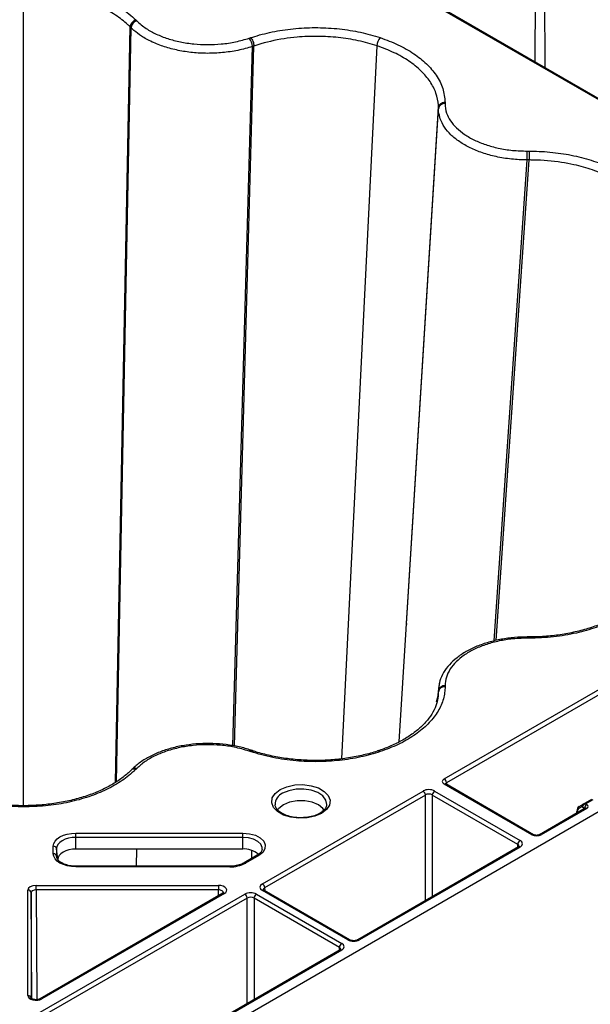
# Model space of a CAD drawing. Units: millimetres. Extents: x -3755 to 33020, y -27287 to -12744.
# Drawn here: x 31182 to 31269, y -22795 to -22644 of the extents above; entities that cross this region are included whole.
import ezdxf

# ---------------------------------------------------------------- set-up
doc = ezdxf.new("R2010")
doc.units = ezdxf.units.MM
doc.header["$LTSCALE"] = 2
for name, color, linetype in [('ACO DIM', 10, 'Continuous'), ('DUENN-18', 10, 'Continuous'), ('SICHTBAR', 10, 'Continuous')]:
    doc.layers.add(name, color=color, linetype=linetype)

# ---------------------------------------------------------------- blocks, each defined once
blk = doc.blocks.new('A$C0FAC68E5')
at = {"layer": 'DUENN-18'}
for p, q in [((56.13, 573.98), (56.13, 698.2)), ((157.72, 673.82), (120.7, 695.19)), ((157.47, 673.79), (120.45, 695.16)), ((70.15, 577.55), (72.39, 692.75)), ((70.29, 577.64), (72.53, 692.61)), ((72.39, 692.75), (72.39, 692.75)), ((88.08, 583.11), (91.05, 689.74)), ((88.34, 583.07), (91.29, 689.82)), ((91.29, 689.82), (91.29, 689.82)), ((104.72, 581.14), (110.08, 689.85)), ((113.45, 583.71), (119.46, 680.27)), ((114.57, 601.74), (119.46, 680.44)), ((119.46, 680.44), (119.46, 680.44)), ((127.98, 599.1), (133.02, 672.45)), ((128.29, 599.18), (133.3, 672.45)), ((133.3, 672.45), (133.3, 672.45)), ((114.57, 601.74), (114.55, 601.38)), ((120.33, 578.09), (157.59, 599.59)), ((157.94, 598.98), (120.69, 577.48)), ((119.51, 591.85), (119.67, 592.86)), ((119.15, 589.8), (119.44, 590.92)), ((119.39, 590.38), (119.46, 591.34)), ((119.41, 590.8), (119.46, 591.5)), ((119.46, 591.34), (119.46, 591.34)), ((133.73, 569.54), (120.33, 577.27)), ((133.98, 569.56), (120.58, 577.3)), ((120.69, 577.48), (120.69, 577.24)), ((92.58, 562.07), (117.11, 576.22)), ((117.46, 575.61), (92.93, 561.46)), ((117.46, 559.5), (117.46, 575.61)), ((131.56, 568.08), (118.52, 575.61)), ((118.52, 575.61), (118.52, 560.11)), ((118.87, 576.22), (131.92, 568.69)), ((141.85, 573.58), (134.9, 569.56)), ((141.34, 573.8), (140.88, 573.53)), ((140.93, 573.85), (141.39, 574.11)), ((141.75, 573.56), (141.34, 573.8)), ((141.56, 574.21), (142.88, 574.97)), ((143, 574.88), (141.94, 574.26)), ((141.94, 574.26), (142.1, 574.17)), ((142.1, 573.55), (135.15, 569.54)), ((140.54, 573.06), (140.54, 572.82)), ((140.61, 572.96), (140.61, 572.86)), ((141.75, 573.52), (141.75, 573.56)), ((64.13, 569.8), (89.59, 569.8)), ((89.59, 569.14), (64.13, 569.14)), ((64.13, 567.37), (64.13, 569.14)), ((89.59, 567.37), (89.59, 569.14)), ((60.67, 566.65), (60.67, 567.8)), ((131.67, 567.7), (107.14, 553.54)), ((131.92, 567.67), (107.39, 553.52)), ((131.56, 567.64), (131.56, 568.08)), ((61.17, 567.43), (61.17, 566.28)), ((61.35, 565.76), (61.17, 567.43)), ((61.17, 566.28), (61.17, 566.17)), ((89.59, 567.37), (64.13, 567.37)), ((73.39, 564.74), (73.44, 567.37)), ((91.78, 566.42), (89.78, 565.26)), ((92.03, 566.39), (90.03, 565.24)), ((90.95, 565.94), (90.99, 567.15)), ((64.13, 564.74), (63.63, 564.77)), ((87.59, 564.74), (64.13, 564.74)), ((87.59, 564.65), (64.13, 564.65)), ((87.59, 564.65), (87.59, 564.74)), ((58.04, 561.83), (85.89, 561.83)), ((56.79, 545.02), (56.79, 561.1)), ((57.29, 560.7), (57.29, 544.62)), ((57.37, 544.56), (57.29, 560.7)), ((85.89, 561.13), (58.04, 561.13)), ((58.04, 561.13), (58.13, 544.4)), ((58.65, 542.47), (89.89, 560.5)), ((86.53, 560.62), (58.67, 544.54)), ((86.78, 560.59), (58.92, 544.51)), ((85.88, 560.25), (85.89, 561.13)), ((91.66, 560.5), (104.69, 552.98)), ((105.63, 553.52), (92.58, 561.05)), ((105.88, 553.54), (92.83, 561.07)), ((92.93, 561.46), (92.94, 561.01)), ((90.25, 559.89), (59, 541.86)), ((90.25, 543.79), (90.25, 559.89)), ((104.34, 552.37), (91.31, 559.89)), ((91.31, 559.89), (91.31, 544.4)), ((104.44, 551.98), (73.2, 533.95)), ((104.69, 551.96), (73.45, 533.92)), ((104.34, 551.92), (104.34, 552.37))]:
    blk.add_line(p, q, dxfattribs=at)
at = {"layer": 'DUENN-18', "flags": 128}
for points in [[(134.23, 687.38), (134.25, 697.42), (134.27, 703.35)], [(135.72, 686.52), (135.69, 697.42), (135.67, 703.35)], [(133.3, 599.71), (133.23, 599.71), (133.02, 599.71)], [(119.44, 590.92), (119.45, 590.96), (119.46, 591.34), (119.46, 591.34), (119.46, 591.34)], [(91.11, 582.36), (91.05, 582.38), (90.87, 582.44)], [(72.69, 579.54), (72.66, 579.51), (72.55, 579.4)], [(95.31, 576.44), (96.32, 576.88), (97.51, 577.14), (98.78, 577.19), (100.02, 577.03), (101.13, 576.68), (102.03, 576.16), (102.64, 575.52), (102.91, 574.81), (102.82, 574.08), (102.37, 573.39), (101.61, 572.8), (100.6, 572.36), (99.41, 572.11), (98.14, 572.06), (96.9, 572.21), (95.79, 572.56), (94.89, 573.08), (94.28, 573.72), (94.01, 574.44), (94.1, 575.17), (94.55, 575.86), (95.31, 576.44)], [(102.41, 574.13), (102.42, 574.16), (102.28, 574.84), (101.81, 575.47), (101.04, 575.98), (100.04, 576.35), (98.9, 576.52), (97.72, 576.5), (96.61, 576.27), (95.66, 575.87)], [(56.13, 573.8), (56.13, 573.89), (56.13, 573.95), (56.13, 573.98), (56.13, 573.98)], [(102.02, 573.31), (101.83, 573.57), (101.13, 574.12), (100.18, 574.53), (99.05, 574.74), (97.87, 574.74), (96.74, 574.53), (95.79, 574.12), (95.09, 573.57), (94.91, 573.33)], [(141.56, 574.21), (141.56, 574.21), (141.55, 574.2), (141.55, 574.18), (141.54, 574.16), (141.55, 574.14), (141.55, 574.12), (141.56, 574.1), (141.56, 574.07)], [(60.67, 567.8), (60.74, 568.19), (60.93, 568.57), (61.25, 568.91), (61.68, 569.22), (62.21, 569.46), (62.8, 569.65), (63.45, 569.76), (64.13, 569.8)], [(64.13, 569.14), (63.55, 569.11), (63, 569.01), (62.48, 568.85), (62.04, 568.64), (61.67, 568.38), (61.39, 568.09), (61.22, 567.76), (61.17, 567.43)], [(64.13, 569.14), (64.13, 569.22), (64.13, 569.31), (64.13, 569.41), (64.13, 569.5), (64.13, 569.59), (64.13, 569.67), (64.13, 569.74), (64.13, 569.8)], [(89.59, 569.8), (90.59, 569.71), (91.51, 569.46), (92.26, 569.07), (92.78, 568.57), (93.03, 568), (92.98, 567.41), (92.64, 566.86), (92.03, 566.39)], [(89.59, 569.14), (89.59, 569.22), (89.59, 569.31), (89.59, 569.41), (89.59, 569.5), (89.59, 569.59), (89.59, 569.67), (89.59, 569.74), (89.59, 569.8)], [(92.55, 567.35), (92.53, 567.6), (92.32, 568.09), (91.88, 568.52), (91.23, 568.85), (90.45, 569.07), (89.59, 569.14)], [(64.13, 564.65), (63.45, 564.69), (62.8, 564.81), (62.21, 564.99), (61.68, 565.24), (61.25, 565.54), (60.93, 565.89), (60.74, 566.26), (60.67, 566.65)], [(64.13, 567.37), (63.59, 567.34), (63.06, 567.25), (62.58, 567.1), (62.16, 566.9), (61.82, 566.65), (61.56, 566.38), (61.4, 566.08), (61.35, 565.76)], [(64.13, 564.65), (64.13, 564.7), (64.13, 564.73), (64.13, 564.74), (64.13, 564.74)], [(58.04, 561.13), (58.04, 561.22), (58.04, 561.31), (58.04, 561.41), (58.04, 561.5), (58.04, 561.6), (58.04, 561.69), (58.04, 561.76), (58.04, 561.83)], [(85.89, 561.83), (85.89, 561.76), (85.89, 561.69), (85.89, 561.6), (85.89, 561.5), (85.89, 561.41), (85.89, 561.31), (85.89, 561.22), (85.89, 561.13)]]:
    blk.add_lwpolyline(points, dxfattribs=at)
at = {"layer": 'DUENN-18'}
for centre, radius, start, end in [((73.8, 692.45), 1.28, 108.585, 173.0347), ((88.97, 689.66), 2.08, 2.241, 40.6791), ((112.15, 689.75), 2.08, 139.3964, 177.0123), ((120.38, 680.11), 0.934, 85.2136, 170.2698), ((-802.59, 672.41), 935.61, 0.00249, 0.08516), ((158.05, 599.55), 25.03, 179.6354, 180.0553), ((120.38, 591.34), 0.935, 85.2942, 170.2667), ((90.81, 582.12), 0.326, 80.9003, 144.3803), ((110.31, 582.03), 0.328, 35.7624, 98.7439), ((73.13, 579.04), 0.669, 66.4697, 130.9526), ((119.92, 577.44), 0.769, 2.76, 57.3843), ((120.48, 577.09), 0.236, 63.5391, 127.7608), ((96.4, 574.13), 1.89, 112.9993, 180.6217), ((116.69, 575.58), 0.769, 2.76, 57.3843), ((119.29, 575.58), 0.769, 122.6168, 177.2389), ((141.06, 573.66), 0.23, 126.39, 215.0895), ((141.52, 573.93), 0.23, 126.3999, 215.0878), ((142.52, 573.52), 0.769, 122.6174, 177.2383), ((141.96, 573.37), 0.236, 52.2325, 116.4653), ((140.67, 573.05), 0.125, 114.1918, 173.9606), ((140.66, 573.07), 0.122, 184.2422, 246.5314), ((133.88, 569.33), 0.252, 65.9508, 125.572), ((135, 569.36), 0.231, 51.446, 117.1481), ((60.71, 567.33), 0.471, 11.9151, 94.4734), ((132.33, 568.05), 0.769, 122.6168, 177.2389), ((131.77, 567.48), 0.243, 53.2223, 115.4755), ((60.71, 566.18), 0.471, 11.9133, 94.4732), ((89.78, 563.92), 3.46, 51.0797, 93.2268), ((91.89, 566.2), 0.242, 53.0861, 115.6118), ((87.69, 569.64), 4.99, 268.8558, 298.0399), ((89.89, 565.04), 0.242, 53.0888, 115.5831), ((92.17, 561.42), 0.769, 2.76, 57.3843), ((56.83, 560.64), 0.462, 6.6338, 95.1469), ((86.63, 560.41), 0.236, 52.2368, 116.4656), ((89.48, 559.85), 0.769, 2.7622, 57.3821), ((92.07, 559.85), 0.769, 122.618, 177.2367), ((92.73, 560.86), 0.235, 63.2859, 128.0117), ((105.11, 552.33), 0.769, 122.618, 177.2367), ((105.77, 553.31), 0.252, 66.155, 125.5588), ((107.25, 553.31), 0.253, 54.4649, 113.5195), ((104.55, 551.77), 0.236, 52.2325, 116.4653), ((56.83, 544.56), 0.462, 6.6331, 95.1456), ((58.78, 544.32), 0.242, 53.1117, 115.6591)]:
    blk.add_arc(centre, radius, start, end, dxfattribs=at)
for centre, major_axis, ratio, start_param, end_param in [((121.04, 577.68), (1, 0), 0.577277, 2.356204, 3.926981), ((121.04, 577.27), (0.5, -0.004), 0.577233, 2.360566, 3.141888), ((117.99, 575.71), (1.25, 0), 0.577299, 0.785408, 2.356185), ((117.99, 575.31), (0.75, 0), 0.580672, 0.785408, 2.356185), ((141.68, 572.55), (-0.75, 1.3), 0.579477, 0.001913, 0.782948), ((141.69, 574), (0.384, 0.354), 0.264838, 1.653314, 2.434348), ((141.56, 574.21), (0.25, 0.144), 0.00007, 1.570756, 2.351791), ((141.94, 573.85), (0.508, -0.216), 0.711574, 1.864823, 2.650221), ((141.94, 573.85), (0.508, 0.216), 0.711574, 1.27677, 2.062168), ((141.57, 573.86), (0.75, 0), 0.577277, 5.497797, 7.068574), ((141.5, 572.45), (-0.62, 1.08), 0.579895, 0.002282, 0.783317), ((134.44, 569.95), (1, 0), 0.577299, 3.927, 5.497778), ((131.03, 567.78), (0.75, 0.004), 0.577252, 6.278093, 7.065666), ((131.03, 568.18), (1.25, 0), 0.577277, 5.497797, 7.068574), ((58.04, 561.1), (1.25, 0), 0.577288, 1.570825, 3.141602), ((85.89, 561.1), (1.25, 0), 0.577261, 5.497764, 7.853913), ((93.46, 561.56), (1.25, 0), 0.577277, 2.356204, 3.926981), ((58.04, 560.7), (0.75, -0.003), 0.579658, 1.572924, 3.143701), ((85.89, 560.7), (0.75, 0.007), 0.579571, 6.272536, 7.848847), ((90.78, 559.99), (1.25, 0), 0.577299, 0.785408, 2.356185), ((90.78, 559.58), (0.75, 0), 0.580672, 0.785408, 2.356185), ((93.46, 561.15), (0.75, -0.004), 0.577252, 2.359112, 3.151654), ((103.81, 552.47), (1.25, 0), 0.577277, 5.497797, 7.068574), ((106.51, 554.03), (1.25, 0), 0.577299, 3.927, 5.497778), ((103.81, 552.06), (0.75, 0.004), 0.577252, 6.278093, 7.065666), ((58.04, 545.02), (1.25, 0), 0.577314, 3.14157, 5.497718)]:
    blk.add_ellipse(centre, major_axis=major_axis, ratio=ratio, start_param=start_param, end_param=end_param, dxfattribs=at)
for points, knots in [([(56.13, 698.2), (56.13, 698.2), (55.07, 698.2), (52.96, 698.09), (49.88, 697.63), (46.98, 696.88), (44.67, 695.98), (42.3, 694.75), (40.82, 693.69), (39.98, 692.86), (39.87, 692.75), (39.87, 692.75)], [0, 0, 0, 0, 0.000003, 0.16123, 0.322454, 0.483246, 0.644035, 0.745946, 0.966344, 0.999997, 1, 1, 1, 1]), ([(72.39, 692.75), (72.39, 692.75), (72.29, 692.86), (71.6, 693.49), (70.22, 694.58), (67.91, 695.85), (65.27, 696.88), (62.38, 697.63), (59.3, 698.11), (57.18, 698.17), (56.13, 698.2)], [0, 0, 0, 0, 0.000003, 0.033658, 0.19486, 0.356058, 0.516825, 0.677595, 0.838796, 1, 1, 1, 1]), ([(73.25, 693.81), (73.14, 693.76), (72.93, 693.66), (72.65, 693.39), (72.44, 693.07), (72.41, 692.86), (72.39, 692.75)], [0, 0, 0, 0, 0.250002, 0.500016, 0.749995, 1, 1, 1, 1]), ([(72.53, 692.61), (72.51, 692.62), (72.48, 692.65), (72.45, 692.69), (72.43, 692.71), (72.41, 692.72), (72.4, 692.74), (72.39, 692.75)], [0, 0, 0, 0, 0.3581484, 0.6790742, 0.7165147, 0.8060781, 1, 1, 1, 1]), ([(91.05, 689.74), (91.05, 689.74), (90.35, 689.51), (88.86, 689.12), (86.54, 688.78), (84.21, 688.67), (81.92, 688.79), (79.71, 689.13), (77.62, 689.67), (75.72, 690.41), (74.15, 691.26), (73.17, 692.04), (72.65, 692.46), (72.53, 692.61), (72.53, 692.61)], [0, 0, 0, 0, 0.000003, 0.114476, 0.228951, 0.336231, 0.443514, 0.550784, 0.658053, 0.765231, 0.872408, 0.961134, 0.999997, 1, 1, 1, 1]), ([(90.79, 691.1), (90.86, 691.02), (90.98, 690.87), (91.15, 690.53), (91.26, 690.16), (91.28, 689.94), (91.29, 689.82)], [0, 0, 0, 0, 0.250005, 0.500015, 0.749995, 1, 1, 1, 1]), ([(110.08, 689.85), (110.08, 689.85), (109.17, 690.17), (107.23, 690.67), (104.18, 691.17), (101.02, 691.35), (98.24, 691.24), (95.13, 690.86), (92.94, 690.35), (91.48, 689.89), (91.29, 689.82), (91.29, 689.82)], [0, 0, 0, 0, 0.000003, 0.16123, 0.322454, 0.483246, 0.644035, 0.745946, 0.966344, 0.999997, 1, 1, 1, 1]), ([(91.29, 689.82), (91.26, 689.81), (91.21, 689.79), (91.14, 689.77), (91.09, 689.75), (91.06, 689.75), (91.05, 689.74)], [0, 0, 0, 0, 0.358143, 0.679075, 0.820874, 1, 1, 1, 1]), ([(119.46, 680.44), (119.46, 680.44), (119.45, 680.56), (119.46, 681.3), (119.15, 682.65), (118.26, 684.42), (116.85, 686.07), (115, 687.56), (112.74, 688.86), (110.97, 689.52), (110.08, 689.85)], [0, 0, 0, 0, 0.000003, 0.033658, 0.19486, 0.356057, 0.516825, 0.677595, 0.838796, 1, 1, 1, 1]), ([(133.02, 672.45), (133.02, 672.45), (132.2, 672.45), (130.58, 672.54), (128.27, 672.91), (126.15, 673.5), (124.27, 674.26), (122.65, 675.19), (121.31, 676.27), (120.32, 677.45), (119.68, 678.65), (119.54, 679.59), (119.4, 680.12), (119.46, 680.27), (119.46, 680.27)], [0, 0, 0, 0, 0.000003, 0.114477, 0.228952, 0.336231, 0.443514, 0.550784, 0.658053, 0.765231, 0.872408, 0.961134, 0.999997, 1, 1, 1, 1]), ([(120.46, 681.21), (120.33, 681.2), (120.08, 681.17), (119.75, 681), (119.52, 680.74), (119.48, 680.54), (119.46, 680.44)], [0, 0, 0, 0, 0.250006, 0.500016, 0.749995, 1, 1, 1, 1]), ([(119.46, 680.27), (119.46, 680.29), (119.46, 680.33), (119.46, 680.37), (119.46, 680.39), (119.46, 680.41), (119.46, 680.42), (119.46, 680.44)], [0, 0, 0, 0, 0.358144, 0.679053, 0.716502, 0.806069, 1, 1, 1, 1]), ([(133.3, 673.8), (133.3, 673.71), (133.3, 673.54), (133.3, 673.18), (133.3, 672.79), (133.3, 672.56), (133.3, 672.45)], [0, 0, 0, 0, 0.250006, 0.500017, 0.749996, 1, 1, 1, 1]), ([(133.3, 672.45), (133.26, 672.45), (133.2, 672.45), (133.12, 672.45), (133.06, 672.45), (133.03, 672.45), (133.02, 672.45)], [0, 0, 0, 0, 0.358151, 0.679076, 0.820859, 1, 1, 1, 1]), ([(149.57, 667.06), (149.57, 667.06), (149.03, 667.58), (147.83, 668.59), (145.6, 669.9), (143.02, 670.96), (140.52, 671.67), (137.51, 672.23), (135.18, 672.45), (133.52, 672.44), (133.3, 672.45), (133.3, 672.45)], [0, 0, 0, 0, 0.000003, 0.16123, 0.322455, 0.483246, 0.644035, 0.745946, 0.966344, 0.999997, 1, 1, 1, 1]), ([(149.73, 605.12), (149.69, 605.09), (149.27, 604.67), (148.4, 603.93), (146.86, 602.91), (145.08, 602), (143.08, 601.22), (140.93, 600.59), (138.64, 600.11), (136.26, 599.81), (134.47, 599.71), (133.47, 599.71), (133.3, 599.71)], [0, 0, 0, 0, 0.011335, 0.125258, 0.245833, 0.366992, 0.487561, 0.608945, 0.730264, 0.851341, 0.973501, 1, 1, 1, 1]), ([(133.01, 599.71), (132.36, 599.69), (131.02, 599.66), (129.04, 599.38), (127.1, 598.93), (125.3, 598.31), (123.67, 597.52), (122.25, 596.57), (121.08, 595.49), (120.2, 594.3), (119.64, 593.07), (119.54, 592.24), (119.49, 591.85)], [0, 0, 0, 0, 0.0962583, 0.1976962, 0.2992743, 0.4018435, 0.504144, 0.6072586, 0.709988, 0.812926, 0.913079, 1, 1, 1, 1]), ([(133.3, 599.52), (133.3, 599.59), (133.3, 599.7), (133.3, 599.69), (133.3, 599.69)], [0, 0, 0, 0, 0.616056, 1, 1, 1, 1]), ([(120.46, 592.11), (120.33, 592.1), (120.08, 592.08), (119.75, 591.9), (119.52, 591.64), (119.48, 591.44), (119.46, 591.34)], [0, 0, 0, 0, 0.250003, 0.500019, 0.749997, 1, 1, 1, 1]), ([(119.46, 591.5), (119.46, 591.5), (119.5, 591.61), (119.5, 591.73), (119.51, 591.85)], [0, 0, 0, 0, 0.00009, 1, 1, 1, 1]), ([(119.43, 590.93), (119.39, 590.57), (119.31, 589.78), (118.83, 588.57), (118.06, 587.32), (116.98, 586.11), (115.63, 584.99), (114.04, 583.97), (112.28, 583.1), (110.98, 582.59), (110.31, 582.37), (110.26, 582.35)], [0, 0, 0, 0, 0.11024, 0.23766, 0.369223, 0.497239, 0.624543, 0.75139, 0.877628, 0.990872, 1, 1, 1, 1]), ([(119.46, 591.34), (119.46, 591.36), (119.46, 591.39), (119.46, 591.44), (119.46, 591.47), (119.46, 591.49), (119.46, 591.5)], [0, 0, 0, 0, 0.358157, 0.679041, 0.820922, 1, 1, 1, 1]), ([(90.87, 582.44), (90.85, 582.44), (90.28, 582.64), (89.03, 582.98), (87.08, 583.32), (85.03, 583.48), (82.96, 583.46), (80.91, 583.24), (78.94, 582.85), (77.1, 582.27), (75.41, 581.53), (73.94, 580.64), (73.06, 579.91), (72.7, 579.55), (72.69, 579.54)], [0, 0, 0, 0, 0.002084, 0.096807, 0.196325, 0.295745, 0.395687, 0.495204, 0.595299, 0.695173, 0.79574, 0.896073, 0.997094, 1, 1, 1, 1]), ([(90.79, 582.22), (90.86, 582.28), (90.97, 582.38), (91.06, 582.36), (91.1, 582.35)], [0, 0, 0, 0, 0.5590787, 1, 1, 1, 1]), ([(110.26, 582.35), (110.2, 582.33), (109.48, 582.09), (108, 581.68), (105.75, 581.23), (103.36, 580.95), (100.93, 580.85), (98.49, 580.92), (96.09, 581.17), (93.77, 581.59), (92.13, 582.02), (91.27, 582.3), (91.11, 582.36)], [0, 0, 0, 0, 0.010417, 0.124696, 0.245419, 0.366703, 0.48757, 0.609227, 0.730211, 0.850967, 0.972625, 1, 1, 1, 1]), ([(56.13, 573.98), (56.06, 573.98), (55.23, 573.98), (53.59, 574.05), (51.24, 574.32), (48.93, 574.76), (46.74, 575.37), (44.72, 576.12), (42.9, 577.01), (41.29, 578.02), (40.29, 578.83), (39.79, 579.32), (39.7, 579.41)], [0, 0, 0, 0, 0.009779, 0.124866, 0.246407, 0.367875, 0.488868, 0.610554, 0.730903, 0.8511, 0.972258, 1, 1, 1, 1]), ([(72.56, 579.41), (72.47, 579.33), (71.99, 578.85), (70.99, 578.04), (69.39, 577.02), (67.56, 576.13), (65.53, 575.37), (63.36, 574.77), (61.05, 574.32), (58.66, 574.05), (57, 573.98), (56.16, 573.98), (56.13, 573.98)], [0, 0, 0, 0, 0.025923, 0.145471, 0.267676, 0.388987, 0.509492, 0.630705, 0.752215, 0.873497, 0.99533, 1, 1, 1, 1]), ([(73.25, 579.51), (73.15, 579.53), (72.93, 579.58), (72.68, 579.53), (72.6, 579.43), (72.57, 579.4)], [0, 0, 0, 0, 0.405354, 0.810714, 1, 1, 1, 1]), ([(120.58, 577.3), (120.56, 577.31), (120.53, 577.34), (120.53, 577.34), (120.53, 577.34)], [0, 0, 0, 0, 0.588144, 1, 1, 1, 1]), ([(98.87, 572.17), (98.71, 572.16), (98.18, 572.11), (97.27, 572.22), (96.25, 572.47), (95.41, 572.87), (94.83, 573.36), (94.55, 573.79), (94.54, 574.02), (94.54, 574.11)], [0, 0, 0, 0, 0.072483, 0.242523, 0.411948, 0.579773, 0.745612, 0.911095, 1, 1, 1, 1]), ([(102.38, 574.13), (102.38, 574.02), (102.36, 573.76), (102.04, 573.31), (101.43, 572.82), (100.55, 572.44), (99.67, 572.21), (99.08, 572.18), (98.87, 572.17)], [0, 0, 0, 0, 0.128371, 0.311266, 0.507158, 0.698484, 0.889809, 1, 1, 1, 1]), ([(141.87, 573.59), (141.87, 573.59), (141.87, 573.59), (141.86, 573.58), (141.85, 573.58)], [0, 0, 0, 0, 0.291509, 1, 1, 1, 1]), ([(134.9, 569.56), (134.86, 569.55), (134.8, 569.51), (134.63, 569.47), (134.44, 569.45), (134.24, 569.47), (134.07, 569.51), (134.01, 569.55), (133.98, 569.56)], [0, 0, 0, 0, 0.15478, 0.317906, 0.496499, 0.68401, 0.869707, 1, 1, 1, 1]), ([(131.78, 567.78), (131.78, 567.79), (131.79, 567.8), (131.74, 567.74), (131.69, 567.71), (131.67, 567.7)], [0, 0, 0, 0, 0.30217, 0.791657, 1, 1, 1, 1]), ([(63.63, 564.77), (63.63, 564.77), (63.31, 564.78), (62.7, 564.92), (61.93, 565.23), (61.41, 565.63), (61.19, 565.98), (61.18, 566.17), (61.17, 566.24)], [0, 0, 0, 0, 0.000416, 0.221138, 0.440117, 0.655267, 0.869279, 1, 1, 1, 1]), ([(92.52, 567.34), (92.53, 567.31), (92.54, 567.16), (92.37, 566.87), (92.05, 566.58), (91.82, 566.44), (91.78, 566.42)], [0, 0, 0, 0, 0.115847, 0.529729, 0.927699, 1, 1, 1, 1]), ([(89.78, 565.26), (89.67, 565.2), (89.33, 565.02), (88.62, 564.82), (87.96, 564.75), (87.62, 564.75), (87.59, 564.74)], [0, 0, 0, 0, 0.198726, 0.585402, 0.957832, 1, 1, 1, 1]), ([(86.64, 560.71), (86.64, 560.71), (86.64, 560.71), (86.59, 560.66), (86.54, 560.63), (86.53, 560.62)], [0, 0, 0, 0, 0.401414, 0.880146, 1, 1, 1, 1]), ([(92.83, 561.07), (92.79, 561.09), (92.72, 561.14), (92.71, 561.18), (92.71, 561.17), (92.71, 561.17)], [0, 0, 0, 0, 0.475572, 0.988083, 1, 1, 1, 1]), ([(107.14, 553.54), (107.09, 553.51), (106.99, 553.46), (106.74, 553.4), (106.45, 553.39), (106.17, 553.42), (105.97, 553.49), (105.9, 553.53), (105.88, 553.54)], [0, 0, 0, 0, 0.160394, 0.340351, 0.534186, 0.734325, 0.930338, 1, 1, 1, 1]), ([(104.56, 552.07), (104.56, 552.07), (104.56, 552.08), (104.52, 552.03), (104.46, 551.99), (104.44, 551.98)], [0, 0, 0, 0, 0.302163, 0.791662, 1, 1, 1, 1]), ([(58.67, 544.54), (58.62, 544.51), (58.51, 544.46), (58.27, 544.4), (57.98, 544.39), (57.69, 544.42), (57.46, 544.5), (57.32, 544.58), (57.28, 544.64), (57.28, 544.63), (57.29, 544.63)], [0, 0, 0, 0, 0.120097, 0.254844, 0.399972, 0.54981, 0.696542, 0.817483, 0.945854, 1, 1, 1, 1])]:
    blk.add_open_spline(points, degree=3, knots=knots, dxfattribs=at)
at = {"layer": 'SICHTBAR'}
blk.add_line((145.3, 573.84), (-61.33, 454.55), dxfattribs=at)
at = {"layer": 'SICHTBAR', "flags": 128}
for points in [[(120.46, 681.21), (120.46, 681.18), (120.46, 681.16), (120.46, 681.13), (120.46, 681.12), (120.46, 681.1), (120.46, 681.07), (120.46, 681.05)], [(133.01, 673.8), (133.07, 673.8), (133.12, 673.8), (133.14, 673.8), (133.17, 673.8), (133.22, 673.8), (133.24, 673.8), (133.3, 673.8)]]:
    blk.add_lwpolyline(points, dxfattribs=at)
at = {"layer": 'SICHTBAR'}
for points, knots in [([(39, 693.81), (39.12, 693.92), (39.8, 694.59), (41.29, 695.73), (43.72, 697.06), (46.5, 698.14), (49.55, 698.93), (52.79, 699.43), (55.02, 699.49), (56.13, 699.52)], [0, 0, 0, 0, 0.033675, 0.194877, 0.356075, 0.516827, 0.677583, 0.83879, 1, 1, 1, 1]), ([(56.13, 699.52), (57.23, 699.49), (59.45, 699.43), (62.68, 698.93), (65.75, 698.14), (68.6, 697.03), (71.23, 695.61), (72.57, 694.41), (73.25, 693.81)], [0, 0, 0, 0, 0.1589127, 0.3224478, 0.4809341, 0.6440047, 0.8188866, 1, 1, 1, 1]), ([(73.25, 693.81), (73.26, 693.8), (73.28, 693.79), (73.3, 693.76), (73.32, 693.75), (73.33, 693.73), (73.35, 693.71), (73.37, 693.69), (73.39, 693.68), (73.4, 693.67)], [0, 0, 0, 0, 0.194388, 0.28397, 0.463125, 0.552706, 0.642284, 0.821443, 1, 1, 1, 1]), ([(73.4, 693.67), (73.86, 693.26), (74.7, 692.51), (76.36, 691.62), (78.11, 690.93), (80.04, 690.43), (82.1, 690.11), (84.21, 690.01), (86.37, 690.11), (88.53, 690.42), (89.88, 690.82), (90.55, 691.01)], [0, 0, 0, 0, 0.127461, 0.234661, 0.341862, 0.449145, 0.55643, 0.663731, 0.77103, 0.885516, 1, 1, 1, 1]), ([(90.79, 691.1), (91, 691.16), (92.17, 691.54), (94.44, 692.1), (97.69, 692.55), (101.03, 692.68), (104.36, 692.48), (107.6, 691.98), (109.58, 691.39), (110.57, 691.1)], [0, 0, 0, 0, 0.033676, 0.194877, 0.356075, 0.516827, 0.677583, 0.83879, 1, 1, 1, 1]), ([(90.55, 691.01), (90.56, 691.02), (90.59, 691.03), (90.63, 691.04), (90.66, 691.05), (90.69, 691.06), (90.72, 691.07), (90.75, 691.08), (90.78, 691.09), (90.79, 691.1)], [0, 0, 0, 0, 0.179052, 0.358096, 0.447632, 0.537148, 0.716212, 0.805728, 1, 1, 1, 1]), ([(110.57, 691.1), (111.5, 690.76), (113.37, 690.06), (115.73, 688.7), (117.71, 687.13), (119.22, 685.35), (120.26, 683.35), (120.39, 681.93), (120.46, 681.21)], [0, 0, 0, 0, 0.158912, 0.322448, 0.480934, 0.644004, 0.818886, 1, 1, 1, 1]), ([(120.46, 681.05), (120.5, 680.56), (120.59, 679.67), (121.25, 678.42), (122.17, 677.32), (123.41, 676.32), (124.91, 675.46), (126.66, 674.75), (128.61, 674.22), (130.76, 673.86), (132.26, 673.82), (133.01, 673.8)], [0, 0, 0, 0, 0.127461, 0.234661, 0.341863, 0.449146, 0.556431, 0.663731, 0.77103, 0.885516, 1, 1, 1, 1]), ([(133.3, 673.8), (133.53, 673.79), (134.87, 673.79), (137.32, 673.61), (140.54, 673.07), (143.54, 672.21), (146.25, 671.08), (148.62, 669.71), (149.83, 668.63), (150.43, 668.09)], [0, 0, 0, 0, 0.033675, 0.194877, 0.356075, 0.516828, 0.677583, 0.83879, 1, 1, 1, 1]), ([(150.43, 605.23), (149.84, 604.7), (148.63, 603.61), (146.27, 602.25), (143.55, 601.11), (140.47, 600.24), (137.01, 599.64), (134.55, 599.56), (133.3, 599.52)], [0, 0, 0, 0, 0.158913, 0.322448, 0.480934, 0.644005, 0.818886, 1, 1, 1, 1]), ([(133.02, 599.52), (132.18, 599.5), (130.63, 599.45), (128.47, 599.07), (126.56, 598.54), (124.83, 597.82), (123.33, 596.95), (122.12, 595.95), (121.19, 594.81), (120.58, 593.58), (120.5, 592.71), (120.46, 592.27)], [0, 0, 0, 0, 0.127461, 0.234661, 0.341862, 0.449145, 0.55643, 0.663731, 0.77103, 0.885516, 1, 1, 1, 1]), ([(133.3, 599.52), (133.28, 599.52), (133.25, 599.52), (133.21, 599.52), (133.17, 599.52), (133.14, 599.52), (133.11, 599.52), (133.07, 599.52), (133.03, 599.52), (133.02, 599.52)], [0, 0, 0, 0, 0.194382, 0.283991, 0.463133, 0.552704, 0.642275, 0.821381, 1, 1, 1, 1]), ([(120.46, 592.11), (120.46, 591.98), (120.44, 591.2), (120.14, 589.79), (119.19, 587.93), (117.71, 586.2), (115.76, 584.64), (113.38, 583.27), (111.51, 582.57), (110.57, 582.22)], [0, 0, 0, 0, 0.033675, 0.194876, 0.356075, 0.516827, 0.677582, 0.83879, 1, 1, 1, 1]), ([(120.46, 592.27), (120.46, 592.26), (120.46, 592.24), (120.46, 592.22), (120.46, 592.2), (120.46, 592.18), (120.46, 592.16), (120.46, 592.14), (120.46, 592.12), (120.46, 592.11)], [0, 0, 0, 0, 0.1791101, 0.3581081, 0.4476258, 0.5371435, 0.7161788, 0.805734, 1, 1, 1, 1]), ([(90.55, 582.31), (89.8, 582.52), (88.42, 582.93), (86.22, 583.22), (84.1, 583.31), (81.99, 583.19), (79.94, 582.87), (78.01, 582.35), (76.23, 581.64), (74.63, 580.75), (73.81, 580.02), (73.4, 579.65)], [0, 0, 0, 0, 0.127461, 0.234661, 0.341862, 0.449145, 0.55643, 0.663732, 0.77103, 0.885516, 1, 1, 1, 1]), ([(90.79, 582.22), (90.78, 582.23), (90.75, 582.24), (90.72, 582.25), (90.69, 582.26), (90.66, 582.27), (90.63, 582.28), (90.59, 582.29), (90.56, 582.3), (90.55, 582.31)], [0, 0, 0, 0, 0.194412, 0.283983, 0.463096, 0.552755, 0.642311, 0.821438, 1, 1, 1, 1]), ([(110.57, 582.22), (109.6, 581.93), (107.62, 581.34), (104.39, 580.84), (101.05, 580.64), (97.62, 580.77), (94.11, 581.25), (91.91, 581.9), (90.79, 582.22)], [0, 0, 0, 0, 0.158913, 0.322448, 0.480934, 0.644006, 0.818887, 1, 1, 1, 1]), ([(73.4, 579.65), (73.39, 579.64), (73.37, 579.63), (73.35, 579.61), (73.33, 579.59), (73.32, 579.57), (73.3, 579.56), (73.28, 579.53), (73.26, 579.52), (73.25, 579.51)], [0, 0, 0, 0, 0.179058, 0.358115, 0.447625, 0.537173, 0.716244, 0.80574, 1, 1, 1, 1]), ([(56.13, 573.8), (55.03, 573.83), (52.8, 573.89), (49.58, 574.39), (46.51, 575.18), (43.66, 576.28), (41.03, 577.71), (39.69, 578.91), (39, 579.51)], [0, 0, 0, 0, 0.158913, 0.322448, 0.480934, 0.644005, 0.818887, 1, 1, 1, 1]), ([(73.25, 579.51), (73.14, 579.4), (72.45, 578.73), (70.96, 577.59), (68.54, 576.26), (65.76, 575.18), (62.71, 574.39), (59.47, 573.89), (57.24, 573.83), (56.13, 573.8)], [0, 0, 0, 0, 0.033676, 0.194878, 0.356075, 0.516828, 0.677583, 0.83879, 1, 1, 1, 1])]:
    blk.add_open_spline(points, degree=3, knots=knots, dxfattribs=at)

msp = doc.modelspace()

# ---------------------------------------------------------------- block references
at = {"layer": 'ACO DIM'}
msp.add_blockref('A$C0FAC68E5', (31126.665, -23338.238), dxfattribs=at)

doc.saveas('drawing.dxf')
